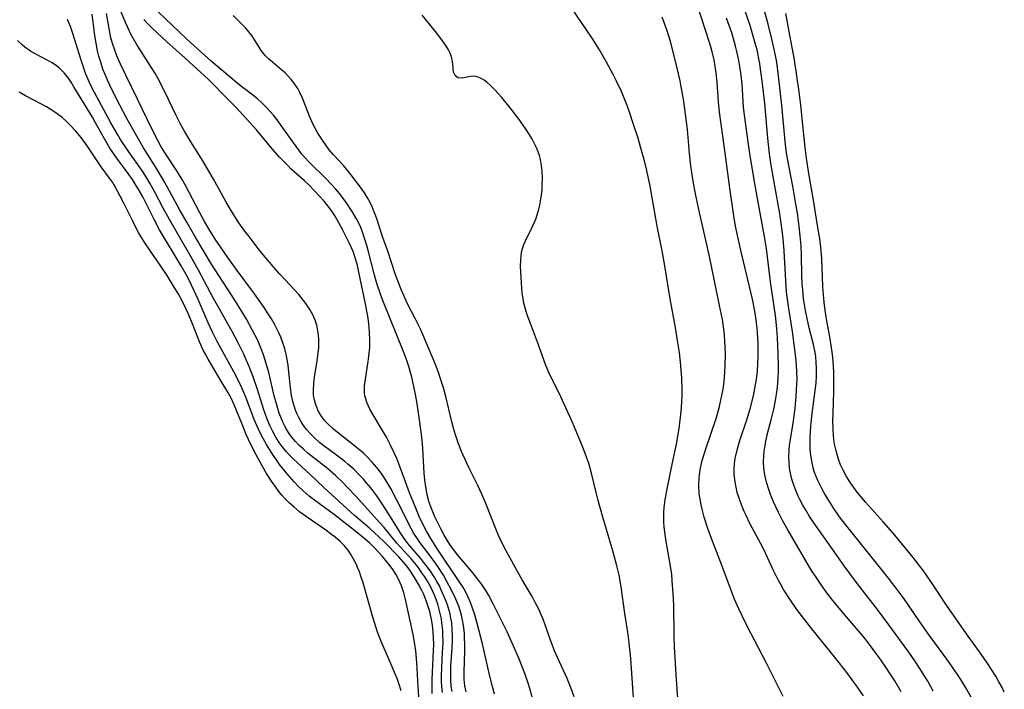
# Model space of a CAD drawing. Units: inches. Extents: x 2133397 to 2138883, y 234917 to 240358.
# Drawn here: x 2134045 to 2134167, y 236753 to 236836 of the extents above; entities that cross this region are included whole.
import ezdxf

# ---------------------------------------------------------------- set-up
doc = ezdxf.new("R2010")
doc.units = ezdxf.units.IN
doc.header["$MEASUREMENT"] = 0
doc.layers.add('c_05_T13S_R21E', color=2, linetype='Continuous')

msp = doc.modelspace()

# ---------------------------------------------------------------- linework, layer by layer
at = {"layer": 'c_05_T13S_R21E'}
for points in [[(2134098.31, 236752.6, 788), (2134098.21, 236753.25, 788), (2134098.16, 236753.96, 788), (2134098.14, 236754.87, 788), (2134098.17, 236755.78, 788), (2134098.32, 236757.96, 788), (2134098.36, 236758.91, 788), (2134098.37, 236759.47, 788), (2134098.34, 236760.28, 788), (2134098.26, 236761.09, 788), (2134098.13, 236761.89, 788), (2134098.06, 236762.2, 788), (2134097.84, 236763.02, 788), (2134097.63, 236763.64, 788), (2134097.39, 236764.24, 788), (2134097.02, 236765.07, 788), (2134096.74, 236765.65, 788), (2134096.43, 236766.22, 788), (2134096.08, 236766.79, 788), (2134095.72, 236767.35, 788), (2134095.28, 236767.98, 788), (2134094.83, 236768.56, 788), (2134094.4, 236769.09, 788), (2134092.85, 236770.92, 788), (2134092.37, 236771.54, 788), (2134091.87, 236772.29, 788), (2134090.68, 236774.21, 788), (2134089.74, 236775.7, 788), (2134088.99, 236776.79, 788), (2134088.23, 236777.79, 788), (2134087.68, 236778.46, 788), (2134087.33, 236778.87, 788), (2134086.85, 236779.38, 788), (2134086.13, 236780.1, 788), (2134085.4, 236780.74, 788), (2134085.02, 236781.05, 788), (2134084, 236781.84, 788), (2134082.41, 236783.01, 788), (2134081.95, 236783.38, 788), (2134081.24, 236784.01, 788), (2134080.76, 236784.49, 788), (2134080.32, 236784.99, 788), (2134079.92, 236785.53, 788), (2134079.63, 236785.97, 788), (2134079.37, 236786.43, 788), (2134079.13, 236786.92, 788), (2134078.93, 236787.43, 788), (2134078.75, 236787.95, 788), (2134078.6, 236788.48, 788), (2134078.43, 236789.23, 788), (2134078.33, 236789.84, 788), (2134078.24, 236790.6, 788), (2134078.09, 236792.13, 788), (2134077.99, 236793, 788), (2134077.89, 236793.67, 788), (2134077.76, 236794.33, 788), (2134077.6, 236795.01, 788), (2134077.44, 236795.52, 788), (2134077.1, 236796.43, 788), (2134076.87, 236796.97, 788), (2134076.61, 236797.5, 788), (2134076.32, 236798.05, 788), (2134075.95, 236798.7, 788), (2134075.55, 236799.33, 788), (2134075.02, 236800.11, 788), (2134073.82, 236801.8, 788), (2134071.55, 236804.87, 788), (2134070.54, 236806.29, 788), (2134069.61, 236807.62, 788), (2134068.97, 236808.59, 788), (2134068.17, 236809.87, 788), (2134067.65, 236810.77, 788), (2134067.07, 236811.84, 788), (2134065.24, 236815.31, 788), (2134064.87, 236815.97, 788), (2134064.29, 236816.92, 788), (2134062.68, 236819.35, 788), (2134062.24, 236820.08, 788), (2134061.9, 236820.69, 788), (2134061.11, 236822.22, 788), (2134059.34, 236825.91, 788), (2134057.25, 236830.23, 788), (2134056.79, 236831.28, 788), (2134056.48, 236832.1, 788), (2134056.26, 236832.8, 788), (2134056.06, 236833.51, 788), (2134055.9, 236834.22, 788), (2134055.5, 236836.51, 788)], [(2134100.04, 236752.53, 790), (2134099.89, 236753.3, 790), (2134099.81, 236754.1, 790), (2134099.8, 236755.04, 790), (2134099.87, 236757.59, 790), (2134099.88, 236758.48, 790), (2134099.86, 236759.16, 790), (2134099.83, 236759.82, 790), (2134099.73, 236760.74, 790), (2134099.62, 236761.4, 790), (2134099.48, 236762.04, 790), (2134099.32, 236762.6, 790), (2134099.14, 236763.15, 790), (2134098.78, 236764.03, 790), (2134098.28, 236765.07, 790), (2134097.68, 236766.2, 790), (2134097.23, 236766.97, 790), (2134096.54, 236768.05, 790), (2134095.72, 236769.21, 790), (2134094.36, 236770.99, 790), (2134093.93, 236771.59, 790), (2134093.58, 236772.15, 790), (2134093.23, 236772.77, 790), (2134091.48, 236776.28, 790), (2134090.72, 236777.71, 790), (2134090.04, 236778.86, 790), (2134089.65, 236779.45, 790), (2134089.33, 236779.91, 790), (2134089.01, 236780.33, 790), (2134088.43, 236780.99, 790), (2134087.81, 236781.62, 790), (2134087.32, 236782.08, 790), (2134086.23, 236783, 790), (2134084.07, 236784.67, 790), (2134083.62, 236785.05, 790), (2134082.96, 236785.67, 790), (2134082.55, 236786.11, 790), (2134082.19, 236786.58, 790), (2134081.78, 236787.26, 790), (2134081.46, 236787.99, 790), (2134081.24, 236788.77, 790), (2134081.16, 236789.27, 790), (2134081.13, 236789.87, 790), (2134081.17, 236790.68, 790), (2134081.27, 236791.5, 790), (2134081.6, 236793.51, 790), (2134081.73, 236794.47, 790), (2134081.79, 236795.16, 790), (2134081.81, 236795.71, 790), (2134081.8, 236796.26, 790), (2134081.74, 236796.99, 790), (2134081.66, 236797.47, 790), (2134081.55, 236797.94, 790), (2134081.35, 236798.55, 790), (2134081.1, 236799.13, 790), (2134080.69, 236799.88, 790), (2134080.21, 236800.6, 790), (2134079.91, 236801, 790), (2134079.33, 236801.71, 790), (2134078.71, 236802.4, 790), (2134077.66, 236803.52, 790), (2134076.91, 236804.34, 790), (2134074.97, 236806.61, 790), (2134074.3, 236807.44, 790), (2134073.17, 236808.9, 790), (2134072.65, 236809.58, 790), (2134071.91, 236810.59, 790), (2134071.18, 236811.71, 790), (2134070.73, 236812.45, 790), (2134070.28, 236813.23, 790), (2134068.71, 236816.08, 790), (2134067.91, 236817.48, 790), (2134067.44, 236818.27, 790), (2134065.94, 236820.62, 790), (2134065.19, 236821.85, 790), (2134064.62, 236822.89, 790), (2134064.14, 236823.88, 790), (2134062.73, 236826.81, 790), (2134061.89, 236828.42, 790), (2134061.48, 236829.15, 790), (2134061.05, 236829.88, 790), (2134059.59, 236832.12, 790), (2134059.19, 236832.78, 790), (2134058.57, 236833.87, 790), (2134058.09, 236834.85, 790), (2134057.84, 236835.4, 790), (2134057.14, 236837.08, 790)], [(2134108.26, 236751.76, 794), (2134107.88, 236753.1, 794), (2134107.72, 236753.62, 794), (2134107.31, 236754.8, 794), (2134106.56, 236756.71, 794), (2134105.81, 236758.49, 794), (2134105.15, 236759.96, 794), (2134103.42, 236763.43, 794), (2134102.86, 236764.46, 794), (2134102.56, 236764.97, 794), (2134101.98, 236765.84, 794), (2134101.63, 236766.32, 794), (2134100.7, 236767.48, 794), (2134099.03, 236769.48, 794), (2134098.37, 236770.34, 794), (2134098.05, 236770.8, 794), (2134097.7, 236771.34, 794), (2134097.33, 236771.96, 794), (2134096.91, 236772.73, 794), (2134096.53, 236773.47, 794), (2134096.18, 236774.22, 794), (2134095.75, 236775.24, 794), (2134095.49, 236776, 794), (2134095.28, 236776.77, 794), (2134095.17, 236777.24, 794), (2134095.05, 236777.92, 794), (2134094.94, 236778.76, 794), (2134094.87, 236779.61, 794), (2134094.69, 236782.73, 794), (2134094.61, 236783.67, 794), (2134094.52, 236784.43, 794), (2134094.2, 236786.81, 794), (2134093.95, 236788.48, 794), (2134093.71, 236789.76, 794), (2134093.46, 236790.92, 794), (2134093.32, 236791.51, 794), (2134092.94, 236792.82, 794), (2134092.65, 236793.68, 794), (2134092.34, 236794.54, 794), (2134089.67, 236801.21, 794), (2134089.1, 236802.74, 794), (2134088.89, 236803.4, 794), (2134088.64, 236804.27, 794), (2134087.93, 236807.16, 794), (2134087.75, 236807.81, 794), (2134087.56, 236808.45, 794), (2134087.22, 236809.46, 794), (2134086.99, 236810.02, 794), (2134086.7, 236810.66, 794), (2134086.47, 236811.11, 794), (2134085.95, 236812, 794), (2134085.25, 236813.07, 794), (2134084.84, 236813.63, 794), (2134084.41, 236814.18, 794), (2134083.91, 236814.77, 794), (2134083.38, 236815.34, 794), (2134082.64, 236816.12, 794), (2134080.67, 236818.06, 794), (2134080.03, 236818.73, 794), (2134079.7, 236819.12, 794), (2134079.03, 236819.99, 794), (2134077.45, 236822.25, 794), (2134076.76, 236823.19, 794), (2134076.19, 236823.92, 794), (2134075.79, 236824.39, 794), (2134075.38, 236824.84, 794), (2134074.76, 236825.46, 794), (2134074.2, 236825.96, 794), (2134073.64, 236826.41, 794), (2134072.05, 236827.62, 794), (2134071.37, 236828.16, 794), (2134068.48, 236830.63, 794), (2134065.45, 236833.35, 794), (2134064.49, 236834.23, 794), (2134061.92, 236836.7, 794)], [(2134126.27, 236751.72, 800), (2134126.06, 236754.7, 800), (2134125.87, 236758.13, 800), (2134125.83, 236759.45, 800), (2134125.76, 236763.29, 800), (2134125.7, 236764.73, 800), (2134125.59, 236766.3, 800), (2134125.51, 236767.06, 800), (2134125.34, 236768.35, 800), (2134124.84, 236771.16, 800), (2134124.7, 236772.01, 800), (2134124.58, 236772.97, 800), (2134124.54, 236773.57, 800), (2134124.52, 236774.17, 800), (2134124.54, 236774.76, 800), (2134124.59, 236775.36, 800), (2134124.72, 236776.32, 800), (2134124.96, 236777.68, 800), (2134125.67, 236781.09, 800), (2134126.09, 236783.19, 800), (2134126.42, 236785.13, 800), (2134126.64, 236786.87, 800), (2134126.72, 236787.75, 800), (2134126.77, 236788.46, 800), (2134126.8, 236789.17, 800), (2134126.81, 236789.9, 800), (2134126.75, 236791.43, 800), (2134126.59, 236793.37, 800), (2134126.46, 236794.57, 800), (2134126.25, 236796.04, 800), (2134125.97, 236797.64, 800), (2134125.32, 236801.19, 800), (2134124.64, 236805.51, 800), (2134124.34, 236807.14, 800), (2134123.72, 236810.2, 800), (2134122.84, 236815.13, 800), (2134122.44, 236817.06, 800), (2134122.15, 236818.27, 800), (2134121.71, 236819.86, 800), (2134121.34, 236821.08, 800), (2134120.8, 236822.77, 800), (2134120.33, 236824.19, 800), (2134120, 236825.12, 800), (2134119.55, 236826.25, 800), (2134119.28, 236826.87, 800), (2134118.67, 236828.15, 800), (2134118.29, 236828.89, 800), (2134117.44, 236830.49, 800), (2134116.56, 236832.03, 800), (2134115.67, 236833.45, 800), (2134113.11, 236837.23, 800)], [(2134149.28, 236752.04, 804), (2134148.54, 236753.12, 804), (2134147.2, 236754.93, 804), (2134145.84, 236756.66, 804), (2134142.85, 236760.34, 804), (2134141.41, 236762.2, 804), (2134141.01, 236762.75, 804), (2134140.13, 236764.01, 804), (2134139.37, 236765.23, 804), (2134139.03, 236765.82, 804), (2134138.7, 236766.4, 804), (2134138.07, 236767.63, 804), (2134136.92, 236770.15, 804), (2134136.52, 236770.97, 804), (2134135.25, 236773.32, 804), (2134134.69, 236774.44, 804), (2134134.5, 236774.86, 804), (2134134.16, 236775.68, 804), (2134133.86, 236776.5, 804), (2134133.64, 236777.21, 804), (2134133.48, 236777.87, 804), (2134133.36, 236778.53, 804), (2134133.26, 236779.43, 804), (2134133.25, 236780.12, 804), (2134133.29, 236780.79, 804), (2134133.39, 236781.45, 804), (2134133.61, 236782.48, 804), (2134133.77, 236783.08, 804), (2134133.96, 236783.66, 804), (2134134.82, 236786.22, 804), (2134135.23, 236787.59, 804), (2134135.64, 236789.2, 804), (2134135.9, 236790.53, 804), (2134136.05, 236791.53, 804), (2134136.12, 236792.18, 804), (2134136.2, 236793.25, 804), (2134136.23, 236794.05, 804), (2134136.23, 236795.15, 804), (2134136.22, 236795.72, 804), (2134136.15, 236796.99, 804), (2134136.1, 236797.56, 804), (2134135.94, 236798.87, 804), (2134135.8, 236799.68, 804), (2134135.51, 236801.14, 804), (2134135.12, 236802.88, 804), (2134134.16, 236806.85, 804), (2134133.79, 236808.48, 804), (2134133.43, 236810.2, 804), (2134133.2, 236811.48, 804), (2134132.7, 236814.9, 804), (2134132.07, 236819.86, 804), (2134131.45, 236824.28, 804), (2134131.31, 236825.57, 804), (2134131.13, 236828, 804), (2134131.01, 236829.16, 804), (2134130.9, 236829.97, 804), (2134130.76, 236830.78, 804), (2134130.53, 236831.78, 804), (2134130.36, 236832.37, 804), (2134129.8, 236834.2, 804), (2134128.96, 236836.7, 804)], [(2134157.89, 236752.65, 808), (2134157.22, 236753.85, 808), (2134156.79, 236754.58, 808), (2134156.25, 236755.43, 808), (2134155.62, 236756.39, 808), (2134154.88, 236757.44, 808), (2134152.4, 236760.84, 808), (2134150.99, 236762.73, 808), (2134148.52, 236765.93, 808), (2134146.88, 236768.14, 808), (2134145.41, 236770.19, 808), (2134143.32, 236773.19, 808), (2134142.6, 236774.25, 808), (2134142.19, 236774.9, 808), (2134141.81, 236775.56, 808), (2134141.4, 236776.34, 808), (2134141.18, 236776.78, 808), (2134140.87, 236777.49, 808), (2134140.64, 236778.12, 808), (2134140.4, 236778.87, 808), (2134140.22, 236779.62, 808), (2134140.12, 236780.22, 808), (2134140.05, 236780.94, 808), (2134140.04, 236781.7, 808), (2134140.07, 236782.46, 808), (2134140.12, 236783.1, 808), (2134140.18, 236783.53, 808), (2134140.55, 236785.79, 808), (2134140.68, 236786.71, 808), (2134140.8, 236787.63, 808), (2134140.94, 236789.15, 808), (2134140.99, 236789.92, 808), (2134141.04, 236791.28, 808), (2134141.02, 236792.13, 808), (2134140.97, 236792.98, 808), (2134140.88, 236793.92, 808), (2134140.46, 236797.17, 808), (2134139.94, 236800.53, 808), (2134139.75, 236802.06, 808), (2134139.59, 236804.17, 808), (2134139.43, 236807.16, 808), (2134139.31, 236808.61, 808), (2134139.2, 236809.64, 808), (2134139.03, 236810.86, 808), (2134138.9, 236811.7, 808), (2134137.86, 236817.51, 808), (2134137.62, 236819.16, 808), (2134137.41, 236821.07, 808), (2134137.05, 236825.38, 808), (2134136.73, 236828.17, 808), (2134136.53, 236829.64, 808), (2134136.42, 236830.32, 808), (2134136.28, 236831.12, 808), (2134136.12, 236831.84, 808), (2134135.7, 236833.43, 808), (2134135.23, 236835.03, 808), (2134134.58, 236836.93, 808)], [(2134162.64, 236751.81, 810), (2134161.95, 236753.06, 810), (2134161.32, 236754.09, 810), (2134160.23, 236755.71, 810), (2134159.61, 236756.59, 810), (2134157.21, 236759.87, 810), (2134156.25, 236761.22, 810), (2134154.29, 236764.07, 810), (2134153.56, 236765.07, 810), (2134152.36, 236766.63, 810), (2134147.05, 236773.26, 810), (2134146.31, 236774.23, 810), (2134145.6, 236775.26, 810), (2134144.77, 236776.56, 810), (2134144.4, 236777.18, 810), (2134144.07, 236777.79, 810), (2134143.62, 236778.71, 810), (2134143.41, 236779.21, 810), (2134143.22, 236779.71, 810), (2134143.04, 236780.29, 810), (2134142.85, 236781.11, 810), (2134142.77, 236781.63, 810), (2134142.7, 236782.15, 810), (2134142.66, 236782.65, 810), (2134142.65, 236783.16, 810), (2134142.66, 236784.04, 810), (2134142.75, 236785.42, 810), (2134142.88, 236786.67, 810), (2134143.29, 236789.84, 810), (2134143.39, 236790.76, 810), (2134143.45, 236791.67, 810), (2134143.46, 236792.6, 810), (2134143.42, 236793.33, 810), (2134143.35, 236794.05, 810), (2134143.25, 236794.76, 810), (2134143.08, 236795.55, 810), (2134142.51, 236797.75, 810), (2134142.23, 236798.96, 810), (2134142.08, 236799.76, 810), (2134141.95, 236800.48, 810), (2134141.85, 236801.2, 810), (2134141.75, 236802.3, 810), (2134141.69, 236803.06, 810), (2134141.65, 236804.16, 810), (2134141.59, 236806.52, 810), (2134141.53, 236807.75, 810), (2134141.43, 236809, 810), (2134141.31, 236810.15, 810), (2134141.08, 236811.81, 810), (2134140.86, 236813.15, 810), (2134140.5, 236815.13, 810), (2134140, 236817.69, 810), (2134139.74, 236819.21, 810), (2134139.55, 236820.68, 810), (2134139.15, 236825.16, 810), (2134138.74, 236828.81, 810), (2134138.52, 236830.49, 810), (2134138.42, 236831.12, 810), (2134138.22, 236832.11, 810), (2134138.01, 236833.01, 810), (2134137.45, 236835.2, 810), (2134136.99, 236836.83, 810)], [(2134166.71, 236752.52, 812), (2134166.43, 236753.09, 812), (2134166.05, 236753.78, 812), (2134165.66, 236754.47, 812), (2134165.13, 236755.31, 812), (2134164.59, 236756.13, 812), (2134163.84, 236757.21, 812), (2134162.01, 236759.74, 812), (2134160.77, 236761.5, 812), (2134159.55, 236763.28, 812), (2134157.61, 236766.21, 812), (2134156.68, 236767.52, 812), (2134156.24, 236768.1, 812), (2134155.4, 236769.18, 812), (2134153.14, 236771.94, 812), (2134151.75, 236773.56, 812), (2134149.51, 236776.01, 812), (2134148.92, 236776.71, 812), (2134148.48, 236777.27, 812), (2134148.06, 236777.84, 812), (2134147.67, 236778.43, 812), (2134147.18, 236779.19, 812), (2134146.74, 236779.98, 812), (2134146.44, 236780.63, 812), (2134146.12, 236781.48, 812), (2134145.87, 236782.36, 812), (2134145.69, 236783.21, 812), (2134145.57, 236784.21, 812), (2134145.51, 236785.09, 812), (2134145.49, 236786.14, 812), (2134145.51, 236787.02, 812), (2134145.6, 236789.72, 812), (2134145.61, 236790.63, 812), (2134145.59, 236792.13, 812), (2134145.5, 236793.52, 812), (2134145.41, 236794.31, 812), (2134145.23, 236795.71, 812), (2134145.02, 236796.94, 812), (2134144.77, 236798.23, 812), (2134144.6, 236799.23, 812), (2134144.44, 236800.39, 812), (2134144.35, 236801.19, 812), (2134144.24, 236802.67, 812), (2134144.1, 236806.19, 812), (2134144.04, 236807.12, 812), (2134143.94, 236807.96, 812), (2134143.84, 236808.64, 812), (2134143.57, 236810.26, 812), (2134143.13, 236813.15, 812), (2134142.51, 236816.71, 812), (2134142.21, 236818.59, 812), (2134142.04, 236819.91, 812), (2134141.69, 236823.51, 812), (2134141.52, 236825.15, 812), (2134141.3, 236826.82, 812), (2134140.71, 236830.78, 812), (2134140.16, 236833.85, 812), (2134139.65, 236836.5, 812)], [(2134095.86, 236752.33, 784), (2134095.83, 236753.19, 784), (2134095.84, 236754.06, 784), (2134095.98, 236756.81, 784), (2134096.03, 236758.43, 784), (2134096.02, 236759.19, 784), (2134095.97, 236759.98, 784), (2134095.89, 236760.76, 784), (2134095.77, 236761.53, 784), (2134095.65, 236762.1, 784), (2134095.55, 236762.5, 784), (2134095.36, 236763.12, 784), (2134095.15, 236763.74, 784), (2134094.8, 236764.58, 784), (2134094.56, 236765.08, 784), (2134094.2, 236765.79, 784), (2134093.8, 236766.48, 784), (2134093.23, 236767.38, 784), (2134092.86, 236767.9, 784), (2134092.55, 236768.3, 784), (2134091.71, 236769.24, 784), (2134089.88, 236771.13, 784), (2134089.25, 236771.74, 784), (2134088.07, 236772.79, 784), (2134086.21, 236774.37, 784), (2134082.42, 236777.85, 784), (2134080.74, 236779.43, 784), (2134078.64, 236781.38, 784), (2134078.18, 236781.83, 784), (2134077.75, 236782.3, 784), (2134077.25, 236782.92, 784), (2134076.91, 236783.4, 784), (2134076.49, 236784.06, 784), (2134076.1, 236784.77, 784), (2134075.74, 236785.51, 784), (2134075.41, 236786.28, 784), (2134074.99, 236787.46, 784), (2134074.21, 236789.97, 784), (2134073.66, 236791.52, 784), (2134073.16, 236792.82, 784), (2134072.81, 236793.64, 784), (2134072.5, 236794.36, 784), (2134071.86, 236795.68, 784), (2134071.08, 236797.15, 784), (2134069.41, 236800.08, 784), (2134068.76, 236801.24, 784), (2134066.92, 236804.74, 784), (2134066.13, 236806.13, 784), (2134064.08, 236809.66, 784), (2134063.3, 236811.02, 784), (2134062.53, 236812.42, 784), (2134061.49, 236814.38, 784), (2134060.88, 236815.5, 784), (2134060.58, 236816, 784), (2134060.04, 236816.87, 784), (2134059.67, 236817.41, 784), (2134057.98, 236819.82, 784), (2134057.26, 236820.93, 784), (2134056.9, 236821.51, 784), (2134056.05, 236822.97, 784), (2134054.01, 236826.73, 784), (2134053.68, 236827.37, 784), (2134053.4, 236827.96, 784), (2134052.96, 236829.01, 784), (2134052.74, 236829.63, 784), (2134052.37, 236830.73, 784), (2134051.28, 236834.15, 784), (2134051.03, 236834.89, 784), (2134050.69, 236835.79, 784)], [(2134097.12, 236752.47, 786), (2134097.04, 236753.22, 786), (2134097.01, 236753.86, 786), (2134097.01, 236754.51, 786), (2134097.04, 236755.52, 786), (2134097.14, 236757.43, 786), (2134097.19, 236758.64, 786), (2134097.17, 236759.68, 786), (2134097.15, 236760.18, 786), (2134097.06, 236761.09, 786), (2134096.98, 236761.6, 786), (2134096.89, 236762.1, 786), (2134096.72, 236762.76, 786), (2134096.53, 236763.42, 786), (2134096.34, 236763.97, 786), (2134096.12, 236764.51, 786), (2134095.89, 236765.04, 786), (2134095.66, 236765.5, 786), (2134095.25, 236766.26, 786), (2134094.92, 236766.78, 786), (2134094.58, 236767.29, 786), (2134094.1, 236767.96, 786), (2134093.7, 236768.47, 786), (2134093.28, 236768.97, 786), (2134091.48, 236770.95, 786), (2134089.88, 236772.87, 786), (2134089.31, 236773.52, 786), (2134086.38, 236776.78, 786), (2134085.41, 236777.82, 786), (2134084.75, 236778.5, 786), (2134083.89, 236779.34, 786), (2134082.89, 236780.2, 786), (2134080.5, 236782.07, 786), (2134079.85, 236782.62, 786), (2134079.37, 236783.06, 786), (2134078.92, 236783.53, 786), (2134078.44, 236784.1, 786), (2134078.13, 236784.53, 786), (2134077.85, 236784.98, 786), (2134077.58, 236785.45, 786), (2134077.35, 236785.93, 786), (2134077.17, 236786.33, 786), (2134076.9, 236787.03, 786), (2134076.72, 236787.6, 786), (2134076.55, 236788.18, 786), (2134076.29, 236789.17, 786), (2134075.61, 236792.09, 786), (2134075.3, 236793.21, 786), (2134074.96, 236794.26, 786), (2134074.67, 236795.02, 786), (2134074.24, 236796.02, 786), (2134073.57, 236797.37, 786), (2134072.83, 236798.69, 786), (2134072.14, 236799.84, 786), (2134071.31, 236801.15, 786), (2134068.52, 236805.5, 786), (2134067.47, 236807.21, 786), (2134066.43, 236808.96, 786), (2134065.44, 236810.68, 786), (2134064.55, 236812.27, 786), (2134062.72, 236815.61, 786), (2134061.77, 236817.21, 786), (2134060.11, 236819.87, 786), (2134058.76, 236822.2, 786), (2134058.03, 236823.53, 786), (2134057.17, 236825.15, 786), (2134056.41, 236826.62, 786), (2134055.92, 236827.63, 786), (2134055.63, 236828.26, 786), (2134055.33, 236828.95, 786), (2134055.07, 236829.64, 786), (2134054.75, 236830.62, 786), (2134054.57, 236831.25, 786), (2134054.41, 236831.9, 786), (2134054.23, 236832.83, 786), (2134054.08, 236833.77, 786), (2134053.75, 236836.43, 786)], [(2134103.58, 236752.25, 792), (2134103.31, 236753.22, 792), (2134102.95, 236754.67, 792), (2134102.06, 236758.48, 792), (2134101.39, 236761.16, 792), (2134101.09, 236762.22, 792), (2134100.86, 236762.92, 792), (2134100.6, 236763.61, 792), (2134100.3, 236764.28, 792), (2134099.96, 236764.95, 792), (2134099.63, 236765.53, 792), (2134099.28, 236766.09, 792), (2134096.52, 236770.2, 792), (2134095.8, 236771.31, 792), (2134095.14, 236772.45, 792), (2134094.68, 236773.32, 792), (2134094.25, 236774.25, 792), (2134093.73, 236775.47, 792), (2134093.05, 236777.2, 792), (2134091.97, 236780.13, 792), (2134091.46, 236781.41, 792), (2134091.15, 236782.14, 792), (2134090.68, 236783.1, 792), (2134090.17, 236784.08, 792), (2134089.7, 236784.9, 792), (2134088.52, 236786.83, 792), (2134088.13, 236787.53, 792), (2134087.78, 236788.29, 792), (2134087.52, 236789.19, 792), (2134087.47, 236789.61, 792), (2134087.48, 236790.42, 792), (2134087.58, 236791.26, 792), (2134087.92, 236793.43, 792), (2134088.01, 236794.09, 792), (2134088.11, 236795.19, 792), (2134088.13, 236796.02, 792), (2134088.09, 236797.09, 792), (2134088, 236798.11, 792), (2134087.9, 236798.81, 792), (2134087.58, 236800.56, 792), (2134086.94, 236803.71, 792), (2134086.58, 236805.32, 792), (2134086.35, 236806.14, 792), (2134086.05, 236807.04, 792), (2134085.62, 236808.06, 792), (2134084.88, 236809.53, 792), (2134084.55, 236810.14, 792), (2134083.81, 236811.43, 792), (2134083.41, 236812.06, 792), (2134082.98, 236812.66, 792), (2134082.48, 236813.27, 792), (2134080.61, 236815.26, 792), (2134080.04, 236815.82, 792), (2134078.4, 236817.26, 792), (2134077.93, 236817.72, 792), (2134076.95, 236818.74, 792), (2134076.03, 236819.78, 792), (2134074.08, 236822.11, 792), (2134072.45, 236823.92, 792), (2134071.49, 236824.94, 792), (2134069.87, 236826.56, 792), (2134068.89, 236827.59, 792), (2134068.16, 236828.33, 792), (2134065.25, 236830.99, 792), (2134062.97, 236833.01, 792), (2134061.18, 236834.68, 792), (2134060.55, 236835.3, 792), (2134060.12, 236835.76, 792)], [(2134113.44, 236751.94, 796), (2134113.07, 236752.96, 796), (2134112.55, 236754.21, 796), (2134111.6, 236756.26, 796), (2134111.01, 236757.61, 796), (2134110.45, 236759.07, 796), (2134109.58, 236761.54, 796), (2134109.39, 236762.01, 796), (2134109.04, 236762.78, 796), (2134108.66, 236763.54, 796), (2134108.21, 236764.36, 796), (2134107, 236766.42, 796), (2134105.95, 236768.25, 796), (2134105.02, 236769.99, 796), (2134104.61, 236770.8, 796), (2134104.16, 236771.75, 796), (2134103.83, 236772.52, 796), (2134102.49, 236775.88, 796), (2134102, 236777.02, 796), (2134101.51, 236778.08, 796), (2134100.43, 236780.22, 796), (2134100.13, 236780.86, 796), (2134099.49, 236782.31, 796), (2134099.12, 236783.24, 796), (2134098.73, 236784.38, 796), (2134098.5, 236785.17, 796), (2134098.3, 236785.97, 796), (2134097.55, 236789.11, 796), (2134097.29, 236790.06, 796), (2134097.02, 236790.93, 796), (2134096.62, 236792.09, 796), (2134096.24, 236793.08, 796), (2134094.7, 236796.77, 796), (2134094.43, 236797.37, 796), (2134093.79, 236798.68, 796), (2134092.8, 236800.56, 796), (2134092.44, 236801.33, 796), (2134091.93, 236802.56, 796), (2134091.28, 236804.3, 796), (2134090.35, 236807.09, 796), (2134089.74, 236808.79, 796), (2134088.93, 236811.21, 796), (2134088.7, 236811.86, 796), (2134088.45, 236812.49, 796), (2134088.2, 236813.02, 796), (2134087.85, 236813.69, 796), (2134087.46, 236814.33, 796), (2134086.98, 236815.03, 796), (2134085.79, 236816.57, 796), (2134084.91, 236817.65, 796), (2134083.63, 236819.03, 796), (2134083.1, 236819.64, 796), (2134082.7, 236820.16, 796), (2134082.16, 236820.95, 796), (2134081.7, 236821.68, 796), (2134081.15, 236822.7, 796), (2134080.75, 236823.61, 796), (2134079.79, 236826.04, 796), (2134079.51, 236826.66, 796), (2134079.19, 236827.24, 796), (2134078.71, 236827.94, 796), (2134078.37, 236828.36, 796), (2134078, 236828.77, 796), (2134077.62, 236829.15, 796), (2134077.23, 236829.51, 796), (2134076.06, 236830.48, 796), (2134075.62, 236830.86, 796), (2134075.21, 236831.28, 796), (2134074.99, 236831.53, 796), (2134074.66, 236831.95, 796), (2134074.28, 236832.54, 796), (2134073.92, 236833.13, 796), (2134073.49, 236833.79, 796), (2134073.13, 236834.24, 796), (2134072.75, 236834.68, 796), (2134071.2, 236836.25, 796)], [(2134120.79, 236751.82, 798), (2134120.45, 236756.69, 798), (2134120.25, 236758.63, 798), (2134120.08, 236759.93, 798), (2134119.71, 236762.24, 798), (2134119.26, 236765.54, 798), (2134118.99, 236766.99, 798), (2134118.73, 236768.13, 798), (2134118.23, 236770, 798), (2134117, 236774.17, 798), (2134116.41, 236776.23, 798), (2134116.15, 236777.22, 798), (2134115.59, 236779.63, 798), (2134115.28, 236780.68, 798), (2134115.07, 236781.28, 798), (2134114.61, 236782.49, 798), (2134114.08, 236783.83, 798), (2134113.56, 236785.1, 798), (2134113.1, 236786.16, 798), (2134111.79, 236789.06, 798), (2134111.28, 236790.11, 798), (2134110.35, 236791.94, 798), (2134110.15, 236792.38, 798), (2134109.87, 236793.07, 798), (2134108.88, 236795.85, 798), (2134108.01, 236798.14, 798), (2134107.63, 236799.2, 798), (2134107.4, 236799.93, 798), (2134107.21, 236800.67, 798), (2134107.1, 236801.23, 798), (2134107, 236801.88, 798), (2134106.94, 236802.53, 798), (2134106.86, 236803.82, 798), (2134106.8, 236805.24, 798), (2134106.81, 236805.97, 798), (2134106.85, 236806.47, 798), (2134106.92, 236806.96, 798), (2134107.04, 236807.43, 798), (2134107.2, 236807.9, 798), (2134107.42, 236808.39, 798), (2134108.25, 236810.06, 798), (2134108.45, 236810.51, 798), (2134108.67, 236811.04, 798), (2134108.86, 236811.58, 798), (2134109.07, 236812.31, 798), (2134109.19, 236812.8, 798), (2134109.28, 236813.3, 798), (2134109.39, 236814.06, 798), (2134109.45, 236814.69, 798), (2134109.48, 236815.33, 798), (2134109.49, 236816.15, 798), (2134109.47, 236816.94, 798), (2134109.4, 236817.7, 798), (2134109.27, 236818.44, 798), (2134109.13, 236818.95, 798), (2134108.85, 236819.71, 798), (2134108.48, 236820.46, 798), (2134108.17, 236821.02, 798), (2134107.84, 236821.58, 798), (2134107.39, 236822.28, 798), (2134106.6, 236823.41, 798), (2134105.65, 236824.64, 798), (2134104.47, 236826.1, 798), (2134103.6, 236827.08, 798), (2134103.03, 236827.66, 798), (2134102.65, 236827.99, 798), (2134102.28, 236828.27, 798), (2134101.85, 236828.51, 798), (2134101.43, 236828.67, 798), (2134101, 236828.74, 798), (2134100.6, 236828.71, 798), (2134099.55, 236828.5, 798), (2134099.04, 236828.57, 798), (2134098.71, 236828.84, 798), (2134098.5, 236829.27, 798), (2134098.43, 236829.74, 798), (2134098.37, 236830.62, 798), (2134098.2, 236831.29, 798), (2134098.02, 236831.7, 798), (2134097.86, 236832.01, 798), (2134097.53, 236832.57, 798), (2134097.14, 236833.14, 798), (2134096.42, 236834.09, 798), (2134094.62, 236836.31, 798)], [(2134139.32, 236751.99, 802), (2134137.27, 236756.1, 802), (2134134.84, 236760.67, 802), (2134134.22, 236761.95, 802), (2134133.82, 236762.81, 802), (2134133.3, 236764, 802), (2134132.82, 236765.2, 802), (2134131.77, 236768.09, 802), (2134130.56, 236771.19, 802), (2134129.99, 236772.77, 802), (2134129.55, 236774.17, 802), (2134129.32, 236775.01, 802), (2134129.16, 236775.69, 802), (2134129.03, 236776.38, 802), (2134128.93, 236777.07, 802), (2134128.87, 236778.15, 802), (2134128.9, 236779.04, 802), (2134129.03, 236780.06, 802), (2134129.28, 236781.19, 802), (2134129.72, 236782.62, 802), (2134131.02, 236786.38, 802), (2134131.19, 236786.94, 802), (2134131.43, 236787.85, 802), (2134131.73, 236789.21, 802), (2134131.84, 236789.82, 802), (2134131.95, 236790.64, 802), (2134132.04, 236791.47, 802), (2134132.09, 236792.17, 802), (2134132.14, 236792.98, 802), (2134132.16, 236794.34, 802), (2134132.14, 236795.15, 802), (2134132.1, 236795.94, 802), (2134132.04, 236796.7, 802), (2134131.96, 236797.45, 802), (2134131.79, 236798.63, 802), (2134131.45, 236800.38, 802), (2134130.81, 236803.42, 802), (2134130.17, 236806.62, 802), (2134128.96, 236811.87, 802), (2134128.46, 236814.21, 802), (2134128.16, 236815.76, 802), (2134127.99, 236816.83, 802), (2134127.89, 236817.66, 802), (2134127.72, 236819.18, 802), (2134127.45, 236822.16, 802), (2134127.24, 236824.07, 802), (2134126.97, 236825.91, 802), (2134126.7, 236827.42, 802), (2134126.55, 236828.16, 802), (2134126.15, 236829.91, 802), (2134125.77, 236831.44, 802), (2134125.35, 236833.03, 802), (2134124.9, 236834.5, 802), (2134124.62, 236835.29, 802), (2134124.32, 236836.07, 802)], [(2134153.92, 236752.54, 806), (2134153.13, 236753.91, 806), (2134152.75, 236754.53, 806), (2134151.96, 236755.73, 806), (2134151.22, 236756.8, 806), (2134150.72, 236757.47, 806), (2134150.01, 236758.41, 806), (2134149.51, 236759.06, 806), (2134148.66, 236760.08, 806), (2134146.65, 236762.41, 806), (2134145.31, 236764.06, 806), (2134144.86, 236764.65, 806), (2134144.04, 236765.78, 806), (2134143.47, 236766.61, 806), (2134142.84, 236767.58, 806), (2134142.07, 236768.86, 806), (2134140.82, 236771.03, 806), (2134139.89, 236772.6, 806), (2134139.25, 236773.75, 806), (2134138.74, 236774.74, 806), (2134138.13, 236776.06, 806), (2134137.8, 236776.86, 806), (2134137.53, 236777.59, 806), (2134137.25, 236778.5, 806), (2134137.04, 236779.41, 806), (2134136.93, 236780.2, 806), (2134136.9, 236781.07, 806), (2134136.92, 236781.71, 806), (2134136.97, 236782.34, 806), (2134137.08, 236783.08, 806), (2134137.18, 236783.57, 806), (2134137.44, 236784.7, 806), (2134137.84, 236786.2, 806), (2134138.16, 236787.53, 806), (2134138.38, 236788.62, 806), (2134138.58, 236789.91, 806), (2134138.66, 236790.7, 806), (2134138.72, 236791.43, 806), (2134138.75, 236792.16, 806), (2134138.76, 236792.86, 806), (2134138.72, 236794.46, 806), (2134138.62, 236796.38, 806), (2134138.53, 236797.53, 806), (2134138.35, 236799.12, 806), (2134137.76, 236803.31, 806), (2134137.25, 236807.44, 806), (2134137.01, 236808.92, 806), (2134136.22, 236813.17, 806), (2134135.7, 236816.17, 806), (2134135.21, 236819.17, 806), (2134134.72, 236822.41, 806), (2134134.56, 236823.65, 806), (2134134.42, 236824.91, 806), (2134134.23, 236827.78, 806), (2134134.08, 236829.18, 806), (2134133.97, 236829.95, 806), (2134133.83, 236830.71, 806), (2134133.59, 236831.82, 806), (2134133.43, 236832.46, 806), (2134133.25, 236833.1, 806), (2134132.94, 236834.13, 806), (2134132.32, 236835.93, 806)], [(2134094.32, 236750.15, 782), (2134094.11, 236753.2, 782), (2134093.94, 236756.18, 782), (2134093.81, 236757.61, 782), (2134093.71, 236758.43, 782), (2134093.5, 236759.64, 782), (2134092.54, 236763.99, 782), (2134092.32, 236764.81, 782), (2134092.2, 236765.19, 782), (2134092.03, 236765.68, 782), (2134091.71, 236766.41, 782), (2134091.34, 236767.11, 782), (2134090.9, 236767.82, 782), (2134090.49, 236768.36, 782), (2134089.7, 236769.3, 782), (2134089.33, 236769.71, 782), (2134088.67, 236770.4, 782), (2134088.07, 236770.98, 782), (2134087.6, 236771.41, 782), (2134087.11, 236771.82, 782), (2134086.42, 236772.37, 782), (2134083.75, 236774.44, 782), (2134081.25, 236776.26, 782), (2134080.61, 236776.76, 782), (2134079.85, 236777.42, 782), (2134079.29, 236777.96, 782), (2134078.76, 236778.53, 782), (2134077.87, 236779.54, 782), (2134076.95, 236780.7, 782), (2134076.55, 236781.26, 782), (2134076.15, 236781.83, 782), (2134075.73, 236782.5, 782), (2134075.32, 236783.18, 782), (2134074.76, 236784.2, 782), (2134074.28, 236785.14, 782), (2134073.79, 236786.25, 782), (2134072.75, 236789.03, 782), (2134072.26, 236790.18, 782), (2134071.96, 236790.81, 782), (2134071.29, 236792.14, 782), (2134070.58, 236793.45, 782), (2134069.23, 236795.91, 782), (2134068.64, 236797.07, 782), (2134068.1, 236798.23, 782), (2134066.85, 236801.13, 782), (2134066.37, 236802.19, 782), (2134065.7, 236803.57, 782), (2134065.36, 236804.22, 782), (2134064.76, 236805.28, 782), (2134062.09, 236809.75, 782), (2134061.41, 236811, 782), (2134059.99, 236813.82, 782), (2134059.56, 236814.6, 782), (2134059.1, 236815.36, 782), (2134058.71, 236815.96, 782), (2134058.19, 236816.7, 782), (2134056.66, 236818.76, 782), (2134056.2, 236819.43, 782), (2134055.94, 236819.85, 782), (2134055.27, 236820.99, 782), (2134054.16, 236823, 782), (2134053.76, 236823.68, 782), (2134051.48, 236827.44, 782), (2134051.13, 236828, 782), (2134050.79, 236828.49, 782), (2134050.27, 236829.15, 782), (2134049.69, 236829.73, 782), (2134049.33, 236830.02, 782), (2134048.76, 236830.4, 782), (2134048.15, 236830.75, 782), (2134046.84, 236831.44, 782), (2134046.09, 236831.87, 782), (2134045.38, 236832.36, 782), (2134045.05, 236832.63, 782), (2134044.5, 236833.18, 782)], [(2134092.01, 236752.67, 780), (2134091.77, 236753.45, 780), (2134091.49, 236754.21, 780), (2134091.19, 236754.96, 780), (2134090.7, 236756.14, 780), (2134089.65, 236758.51, 780), (2134089.32, 236759.33, 780), (2134089.09, 236759.93, 780), (2134088.86, 236760.61, 780), (2134088.49, 236761.77, 780), (2134087.28, 236766.04, 780), (2134087.06, 236766.73, 780), (2134086.83, 236767.41, 780), (2134086.61, 236767.95, 780), (2134086.46, 236768.29, 780), (2134086.06, 236769.07, 780), (2134085.74, 236769.61, 780), (2134085.38, 236770.12, 780), (2134084.98, 236770.61, 780), (2134084.43, 236771.16, 780), (2134083.83, 236771.68, 780), (2134083.21, 236772.16, 780), (2134082.67, 236772.55, 780), (2134080.52, 236774.04, 780), (2134079.43, 236774.84, 780), (2134078.69, 236775.45, 780), (2134078.17, 236775.92, 780), (2134077.68, 236776.41, 780), (2134077.22, 236776.91, 780), (2134076.85, 236777.36, 780), (2134076.38, 236777.99, 780), (2134075.93, 236778.63, 780), (2134075.34, 236779.58, 780), (2134074.8, 236780.51, 780), (2134074.05, 236781.88, 780), (2134073.4, 236783.15, 780), (2134072.82, 236784.41, 780), (2134072.3, 236785.66, 780), (2134071.62, 236787.37, 780), (2134071.32, 236788.08, 780), (2134070.93, 236788.89, 780), (2134070.52, 236789.64, 780), (2134069.69, 236791.01, 780), (2134068.09, 236793.72, 780), (2134067.75, 236794.34, 780), (2134067.5, 236794.83, 780), (2134067.02, 236795.87, 780), (2134066.14, 236798.12, 780), (2134065.63, 236799.36, 780), (2134065.35, 236799.99, 780), (2134064.82, 236801.04, 780), (2134064.37, 236801.84, 780), (2134063.89, 236802.64, 780), (2134063.01, 236804.08, 780), (2134062.24, 236805.24, 780), (2134060.86, 236807.23, 780), (2134060.34, 236808.02, 780), (2134059.53, 236809.34, 780), (2134059.23, 236809.87, 780), (2134058.75, 236810.79, 780), (2134057.65, 236813.05, 780), (2134057.21, 236813.9, 780), (2134056.57, 236815.07, 780), (2134056.23, 236815.63, 780), (2134055.88, 236816.13, 780), (2134054.83, 236817.54, 780), (2134053.13, 236820.13, 780), (2134052.36, 236821.15, 780), (2134051.67, 236821.98, 780), (2134051, 236822.69, 780), (2134050.52, 236823.17, 780), (2134050.01, 236823.62, 780), (2134049.39, 236824.11, 780), (2134048.75, 236824.54, 780), (2134048.08, 236824.95, 780), (2134047.36, 236825.35, 780), (2134045.49, 236826.32, 780), (2134044.69, 236826.77, 780)]]:
    msp.add_polyline3d(points, dxfattribs=at)

doc.saveas('drawing.dxf')
